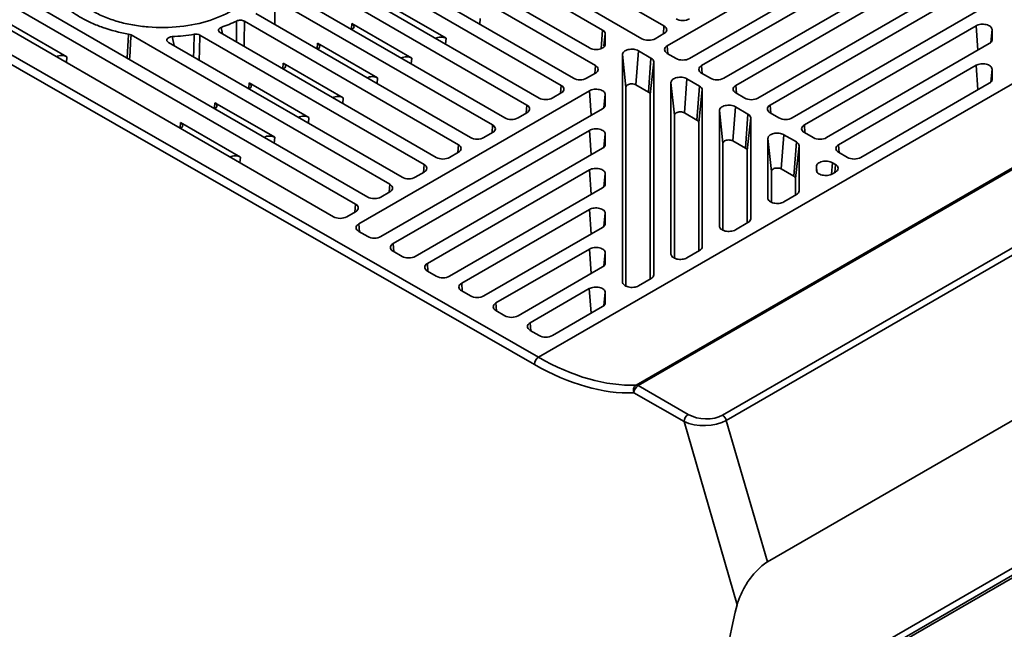
# Model space of a CAD drawing. Units: millimetres. Extents: x -221 to 858, y 0 to 594.
# Drawn here: x 110 to 144, y 124 to 145 of the extents above; entities that cross this region are included whole.
import ezdxf

# ---------------------------------------------------------------- set-up
doc = ezdxf.new("R2010")
doc.units = ezdxf.units.MM
doc.header["$LTSCALE"] = 2

msp = doc.modelspace()

# ---------------------------------------------------------------- linework, layer by layer
at = {"color": 7, "linetype": 'Continuous', "lineweight": 35}
for p, q in [((130.054, 144.328), (109.245, 156.337)), ((108.496, 155.904), (129.603, 143.716)), ((129.812, 143.112), (108.072, 155.659)), ((107.322, 155.226), (129.056, 142.676)), ((128.638, 142.435), (106.898, 154.981)), ((106.149, 154.549), (127.882, 141.999)), ((96.109, 151.327), (127.863, 133.123)), ((100.28, 151.161), (122.013, 138.61)), ((159.29, 151.266), (127.863, 133.123)), ((127.722, 132.878), (95.968, 151.082)), ((121.595, 138.369), (99.855, 150.916)), ((99.106, 150.483), (120.839, 137.933)), ((131.203, 132.17), (162.617, 150.305)), ((162.684, 150.286), (131.269, 132.151)), ((123.151, 148.797), (131.403, 144.031)), ((132.159, 144.468), (124.315, 148.995)), ((140.702, 148.656), (132.273, 143.79)), ((134.163, 131.141), (164.44, 148.619)), ((164.571, 148.441), (134.294, 130.962)), ((133.029, 143.354), (141.458, 148.219)), ((141.875, 147.978), (133.447, 143.113)), ((134.203, 142.676), (142.632, 147.542)), ((142.849, 147.185), (134.62, 142.435)), ((127.464, 141.757), (119.232, 146.508)), ((135.377, 141.998), (143.302, 146.573)), ((118.88, 145.841), (126.708, 141.321)), ((142.849, 145.83), (135.794, 141.758)), ((126.29, 141.08), (118.812, 145.395)), ((124.694, 144.045), (122.642, 145.229)), ((136.551, 141.32), (143.302, 145.218)), ((118.178, 144.892), (125.534, 140.643)), ((125.867, 144.723), (125.853, 144.526)), ((111.703, 143.412), (109.652, 144.596)), ((116.996, 144.42), (117.032, 144.198)), ((125.116, 140.402), (117.787, 144.632)), ((121.455, 144.37), (121.468, 144.552)), ((123.52, 143.368), (121.468, 144.552)), ((132.139, 144.195), (132.159, 144.468)), ((142.849, 144.475), (136.968, 141.08)), ((142.908, 143.635), (142.849, 144.475)), ((143.396, 144.344), (143.348, 143.9)), ((143.396, 143.993), (143.396, 144.344)), ((122.769, 139.047), (113.905, 144.162)), ((115.312, 144.102), (115.377, 143.798)), ((123.943, 139.724), (116.264, 144.156)), ((116.958, 144.241), (124.361, 139.966)), ((124.694, 144.045), (124.679, 143.848)), ((130.007, 143.694), (130.054, 144.328)), ((130.148, 144.197), (130.103, 143.784)), ((130.148, 143.846), (130.148, 144.197)), ((131.855, 144.031), (132.159, 144.207)), ((115.189, 143.906), (123.187, 139.288)), ((120.281, 143.693), (120.294, 143.874)), ((122.346, 142.69), (120.294, 143.874)), ((132.273, 143.79), (132.292, 143.518)), ((137.725, 140.643), (143.302, 143.862)), ((111.703, 143.412), (111.689, 143.217)), ((123.52, 143.368), (123.505, 143.171)), ((130.739, 143.487), (130.737, 135.701)), ((130.857, 142.373), (130.739, 143.487)), ((131.284, 143.618), (131.198, 142.454)), ((131.714, 143.369), (131.284, 143.618)), ((131.628, 142.205), (131.714, 143.369)), ((132.273, 143.529), (132.577, 143.354)), ((135.699, 126.113), (165.972, 143.589)), ((119.107, 143.015), (119.121, 143.196)), ((121.172, 142.012), (119.121, 143.196)), ((129.791, 142.84), (129.812, 143.112)), ((131.808, 143.239), (131.687, 142.123)), ((131.809, 135.949), (131.808, 143.239)), ((133.447, 143.113), (133.466, 142.84)), ((142.848, 143.12), (138.141, 140.403)), ((142.908, 142.28), (142.848, 143.12)), ((122.346, 142.69), (122.331, 142.493)), ((129.508, 142.676), (129.812, 142.852)), ((132.944, 142.66), (132.858, 141.493)), ((133.375, 142.411), (132.944, 142.66)), ((133.447, 142.852), (133.751, 142.676)), ((143.396, 142.989), (143.348, 142.545)), ((143.396, 142.638), (143.396, 142.989)), ((117.934, 142.338), (117.947, 142.519)), ((119.998, 141.335), (117.947, 142.519)), ((128.618, 142.162), (128.638, 142.435)), ((130.857, 135.56), (130.857, 142.373)), ((131.198, 142.454), (131.628, 142.205)), ((132.398, 142.529), (132.397, 136.659)), ((132.517, 141.411), (132.398, 142.529)), ((133.288, 141.244), (133.375, 142.411)), ((134.62, 142.435), (134.64, 142.163)), ((138.899, 139.965), (143.302, 142.507)), ((121.172, 142.012), (121.158, 141.815)), ((129.602, 142.248), (121.709, 137.692)), ((128.334, 141.999), (128.638, 142.174)), ((129.662, 141.41), (129.602, 142.248)), ((130.148, 142.118), (130.1, 141.674)), ((130.148, 141.767), (130.148, 142.118)), ((131.687, 142.123), (131.687, 135.801)), ((133.468, 142.281), (133.347, 141.162)), ((133.469, 136.907), (133.468, 142.281)), ((134.62, 142.174), (134.924, 141.998)), ((116.76, 141.66), (116.773, 141.841)), ((118.825, 140.657), (116.773, 141.841)), ((127.444, 141.485), (127.464, 141.757)), ((134.605, 141.701), (134.518, 140.531)), ((135.035, 141.453), (134.605, 141.701)), ((135.794, 141.758), (135.813, 141.485)), ((119.998, 141.335), (119.984, 141.138)), ((122.465, 137.255), (130.054, 141.636)), ((127.16, 141.321), (127.464, 141.496)), ((132.517, 136.519), (132.517, 141.411)), ((132.858, 141.493), (133.288, 141.244)), ((134.058, 141.571), (134.057, 137.617)), ((134.177, 140.45), (134.058, 141.571)), ((134.948, 140.282), (135.035, 141.453)), ((135.129, 141.322), (135.007, 140.2)), ((135.129, 137.866), (135.129, 141.322)), ((135.794, 141.496), (136.098, 141.321)), ((115.586, 140.982), (115.599, 141.163)), ((117.651, 139.979), (115.599, 141.163)), ((126.27, 140.807), (126.29, 141.08)), ((133.347, 141.162), (133.347, 136.76)), ((136.968, 141.08), (136.987, 140.807)), ((118.825, 140.657), (118.81, 140.46)), ((129.602, 140.893), (122.883, 137.014)), ((125.986, 140.643), (126.29, 140.819)), ((129.662, 140.054), (129.602, 140.893)), ((130.148, 140.763), (130.1, 140.318)), ((130.148, 140.412), (130.148, 140.763)), ((136.265, 140.743), (136.178, 139.57)), ((136.695, 140.495), (136.265, 140.743)), ((136.968, 140.818), (137.272, 140.643)), ((125.096, 140.13), (125.116, 140.402)), ((134.177, 137.477), (134.177, 140.45)), ((134.518, 140.531), (134.948, 140.282)), ((135.718, 140.612), (135.717, 138.576)), ((135.837, 139.488), (135.718, 140.612)), ((136.608, 139.32), (136.695, 140.495)), ((136.789, 140.364), (136.667, 139.239)), ((136.789, 138.824), (136.789, 140.364)), ((138.141, 140.403), (138.161, 140.129)), ((117.651, 139.979), (117.636, 139.782)), ((123.639, 136.577), (130.055, 140.281)), ((124.812, 139.966), (125.116, 140.141)), ((135.007, 140.2), (135.007, 137.718)), ((138.141, 140.141), (138.445, 139.965)), ((123.922, 139.452), (123.943, 139.724)), ((137.377, 139.654), (137.377, 139.534)), ((137.396, 139.476), (137.377, 139.654)), ((137.925, 139.785), (137.896, 139.391)), ((138.029, 139.725), (137.925, 139.785)), ((138.009, 139.451), (138.029, 139.725)), ((123.639, 139.288), (123.943, 139.464)), ((129.602, 139.538), (124.056, 136.337)), ((129.662, 138.699), (129.602, 139.538)), ((130.148, 139.407), (130.1, 138.963)), ((130.149, 139.056), (130.148, 139.407)), ((135.837, 138.435), (135.837, 139.488)), ((136.178, 139.57), (136.608, 139.32)), ((137.925, 139.403), (138.029, 139.463)), ((122.749, 138.774), (122.769, 139.047)), ((136.667, 139.239), (136.667, 138.676)), ((122.465, 138.61), (122.769, 138.786)), ((124.813, 135.9), (130.055, 138.926)), ((136.265, 138.445), (136.695, 138.693)), ((121.575, 138.097), (121.595, 138.369)), ((134.121, 120.146), (165.808, 138.439)), ((121.291, 137.933), (121.595, 138.108)), ((129.602, 138.183), (125.23, 135.659)), ((129.662, 137.343), (129.602, 138.183)), ((130.149, 138.052), (130.1, 137.608)), ((130.149, 137.701), (130.149, 138.052)), ((165.808, 138.194), (134.121, 119.901)), ((134.13, 119.824), (165.808, 138.112)), ((121.709, 137.692), (121.728, 137.419)), ((134.605, 137.486), (135.035, 137.735)), ((121.709, 137.431), (122.013, 137.255)), ((125.987, 135.222), (130.055, 137.57)), ((122.883, 137.014), (122.902, 136.742)), ((122.882, 136.753), (123.186, 136.577)), ((129.602, 136.828), (126.403, 134.982)), ((129.661, 135.988), (129.602, 136.828)), ((130.149, 136.697), (130.101, 136.252)), ((130.149, 136.346), (130.149, 136.697)), ((132.945, 136.528), (133.375, 136.776)), ((124.056, 136.337), (124.076, 136.064)), ((124.056, 136.075), (124.36, 135.9)), ((127.161, 134.544), (130.055, 136.215)), ((125.23, 135.659), (125.249, 135.386)), ((131.285, 135.57), (131.715, 135.818)), ((125.23, 135.397), (125.534, 135.222)), ((129.601, 135.473), (127.577, 134.304)), ((129.661, 134.632), (129.601, 135.473)), ((130.149, 135.342), (130.101, 134.897)), ((130.149, 134.991), (130.149, 135.342)), ((126.403, 134.982), (126.423, 134.709)), ((126.403, 134.72), (126.707, 134.544)), ((128.335, 133.866), (130.055, 134.86)), ((127.577, 134.304), (127.596, 134.031)), ((127.577, 134.042), (127.881, 133.866)), ((132.849, 130.919), (131.128, 131.905)), ((131.269, 132.151), (132.99, 131.164)), ((134.667, 124.647), (132.849, 130.919)), ((134.294, 130.962), (135.699, 126.113))]:
    msp.add_line(p, q, dxfattribs=at)
at = {"color": 7, "linetype": 'Continuous', "lineweight": 35, "flags": 128}
for points in [[(113.777, 143.366), (113.778, 143.378), (113.8, 143.784), (113.809, 143.959), (113.822, 144.191)], [(113.905, 144.162), (113.892, 143.93), (113.872, 143.569), (113.858, 143.319)]]:
    msp.add_lwpolyline(points, dxfattribs=at)
at = {"color": 7, "linetype": 'Continuous', "lineweight": 35}
for centre, radius, start, end in [((128.03, 132.864), 0.308, 122.8112, 177.4199), ((131.333, 131.991), 0.222, 126.0098, 202.5721), ((131.436, 131.892), 0.308, 122.8112, 177.4199), ((131.202, 132.044), 0.126, 57.9732, 89.8309), ((133.157, 130.905), 0.308, 122.8112, 177.4199), ((133.994, 130.878), 0.312, 15.551, 57.138)]:
    msp.add_arc(centre, radius, start, end, dxfattribs=at)
for centre, major_axis, ratio, start_param, end_param in [((127.722, 141.207), (-5.126, 8.818), 0.579393, 2.354518, 2.844476), ((127.863, 141.289), (-5.026, 8.645), 0.579434, 2.354483, 2.84444), ((133.553, 131.329), (1.024, 0.023), 0.535538, 3.941333, 5.508888), ((133.553, 131.492), (0.831, -0.053), 0.57384, 4.004132, 5.571687), ((150.442, 110.79), (-11.559, 19.884), 0.579393, 0.524526, 0.783722)]:
    msp.add_ellipse(centre, major_axis=major_axis, ratio=ratio, start_param=start_param, end_param=end_param, dxfattribs=at)
for points, knots in [([(115.734, 148.257), (115.377, 148.306), (115.016, 148.32), (114.287, 148.281), (113.935, 148.228), (113.434, 148.1), (113.273, 148.05), (112.97, 147.936), (112.826, 147.872), (112.557, 147.73), (112.431, 147.652), (112.206, 147.488), (112.106, 147.401), (111.928, 147.218), (111.852, 147.121), (111.729, 146.924), (111.682, 146.823), (111.615, 146.617), (111.596, 146.511), (111.587, 146.301), (111.598, 146.197), (111.648, 145.99), (111.688, 145.886), (111.795, 145.685), (111.863, 145.588), (112.024, 145.401), (112.12, 145.31), (112.332, 145.139), (112.449, 145.06), (112.705, 144.912), (112.845, 144.843), (113.141, 144.72), (113.296, 144.666), (113.62, 144.572), (113.791, 144.533), (114.139, 144.471), (114.316, 144.448), (114.854, 144.404), (115.226, 144.409), (115.937, 144.486), (116.287, 144.558), (116.919, 144.762), (117.211, 144.895), (117.699, 145.203), (117.902, 145.383), (118.121, 145.67), (118.181, 145.768), (118.273, 145.972), (118.305, 146.077), (118.339, 146.285), (118.341, 146.389), (118.316, 146.599), (118.289, 146.704), (118.247, 146.807)], [0, 0, 0, 0, 0.0625, 0.0625, 0.125, 0.125, 0.15625, 0.15625, 0.1875, 0.1875, 0.21875, 0.21875, 0.25, 0.25, 0.28125, 0.28125, 0.3125, 0.3125, 0.34375, 0.34375, 0.375, 0.375, 0.40625, 0.40625, 0.4375, 0.4375, 0.46875, 0.46875, 0.5, 0.5, 0.53125, 0.53125, 0.5625, 0.5625, 0.59375, 0.59375, 0.625, 0.625, 0.6875, 0.6875, 0.75, 0.75, 0.8125, 0.8125, 0.875, 0.875, 0.90625, 0.90625, 0.9375, 0.9375, 0.96875, 0.96875, 1, 1, 1, 1]), ([(111.202, 145.703), (111.296, 145.524), (111.426, 145.355), (111.674, 145.116), (111.766, 145.039), (111.965, 144.892), (112.177, 144.753), (112.417, 144.631), (112.671, 144.516), (112.806, 144.463), (113.219, 144.32), (113.512, 144.245), (113.822, 144.191)], [0, 0, 0, 0, 0.25, 0.25, 0.375, 0.375, 0.5, 0.625, 0.625, 0.75, 0.75, 1, 1, 1, 1]), ([(118.812, 145.395), (118.814, 145.327), (118.819, 145.134), (118.826, 144.839), (118.832, 144.613), (118.834, 144.512)], [0, 0, 0, 0, 0.231037, 0.657326, 1, 1, 1, 1]), ([(133.029, 144.709), (132.969, 144.675), (132.886, 144.655), (132.72, 144.655), (132.637, 144.675), (132.577, 144.709)], [0, 0, 0, 0, 0.5, 0.5, 1, 1, 1, 1]), ([(116.958, 144.241), (116.915, 144.265), (116.893, 144.301), (116.908, 144.37), (116.944, 144.402), (116.996, 144.42)], [0, 0, 0, 0, 0.5, 0.5, 1, 1, 1, 1]), ([(117.514, 143.919), (117.515, 143.964), (117.515, 144.131), (117.516, 144.371), (117.517, 144.566), (117.517, 144.638)], [0, 0, 0, 0, 0.185272, 0.700125, 1, 1, 1, 1]), ([(117.517, 144.638), (117.555, 144.657), (117.605, 144.666), (117.704, 144.664), (117.752, 144.652), (117.787, 144.632)], [0, 0, 0, 0, 0.5, 0.5, 1, 1, 1, 1]), ([(117.787, 144.632), (117.787, 144.56), (117.786, 144.364), (117.784, 144.075), (117.782, 143.858), (117.781, 143.765)], [0, 0, 0, 0, 0.249419, 0.677034, 1, 1, 1, 1]), ([(121.468, 144.552), (121.515, 144.524), (121.543, 144.487), (121.543, 144.41), (121.516, 144.372), (121.469, 144.345)], [0, 0, 0, 0, 0.5, 0.5, 1, 1, 1, 1]), ([(132.159, 144.468), (132.219, 144.433), (132.253, 144.385), (132.253, 144.289), (132.219, 144.241), (132.159, 144.207)], [0, 0, 0, 0, 0.5, 0.5, 1, 1, 1, 1]), ([(142.849, 144.475), (142.894, 144.501), (142.951, 144.519), (143.075, 144.533), (143.14, 144.529), (143.256, 144.501), (143.307, 144.477), (143.377, 144.417), (143.396, 144.381), (143.396, 144.344)], [0, 0, 0, 0, 0.25, 0.25, 0.5, 0.5, 0.75, 0.75, 1, 1, 1, 1]), ([(115.189, 143.906), (115.135, 143.937), (115.116, 143.986), (115.167, 144.068), (115.237, 144.098), (115.312, 144.102)], [0, 0, 0, 0, 0.5, 0.5, 1, 1, 1, 1]), ([(116.046, 143.412), (116.048, 143.474), (116.053, 143.659), (116.06, 143.917), (116.066, 144.112), (116.068, 144.185)], [0, 0, 0, 0, 0.2407596, 0.7187029, 1, 1, 1, 1]), ([(116.264, 144.156), (116.262, 144.083), (116.256, 143.887), (116.247, 143.602), (116.241, 143.39), (116.238, 143.301)], [0, 0, 0, 0, 0.254762, 0.687088, 1, 1, 1, 1]), ([(124.336, 144.045), (124.383, 144.072), (124.448, 144.088), (124.581, 144.088), (124.646, 144.072), (124.694, 144.045)], [0, 0, 0, 0, 0.5, 0.5, 1, 1, 1, 1]), ([(131.855, 144.031), (131.796, 143.997), (131.712, 143.977), (131.546, 143.977), (131.463, 143.997), (131.403, 144.031)], [0, 0, 0, 0, 0.5, 0.5, 1, 1, 1, 1]), ([(120.294, 143.874), (120.342, 143.847), (120.369, 143.809), (120.369, 143.733), (120.342, 143.695), (120.295, 143.667)], [0, 0, 0, 0, 0.5, 0.5, 1, 1, 1, 1]), ([(130.148, 143.846), (130.148, 143.81), (130.129, 143.774), (130.059, 143.714), (130.008, 143.69), (129.893, 143.662), (129.827, 143.658), (129.705, 143.673), (129.647, 143.69), (129.603, 143.716)], [0, 0, 0, 0, 0.25, 0.25, 0.5, 0.5, 0.75, 0.75, 1, 1, 1, 1]), ([(130.739, 143.487), (130.739, 143.524), (130.758, 143.559), (130.828, 143.62), (130.879, 143.644), (130.994, 143.671), (131.059, 143.675), (131.182, 143.661), (131.239, 143.644), (131.284, 143.618)], [0, 0, 0, 0, 0.25, 0.25, 0.5, 0.5, 0.75, 0.75, 1, 1, 1, 1]), ([(132.273, 143.529), (132.213, 143.564), (132.179, 143.612), (132.179, 143.708), (132.213, 143.756), (132.273, 143.79)], [0, 0, 0, 0, 0.5, 0.5, 1, 1, 1, 1]), ([(111.347, 143.412), (111.394, 143.439), (111.459, 143.454), (111.591, 143.454), (111.656, 143.439), (111.703, 143.412)], [0, 0, 0, 0, 0.5, 0.5, 1, 1, 1, 1]), ([(123.162, 143.368), (123.209, 143.395), (123.274, 143.41), (123.407, 143.41), (123.473, 143.395), (123.52, 143.368)], [0, 0, 0, 0, 0.5, 0.5, 1, 1, 1, 1]), ([(133.029, 143.354), (132.97, 143.319), (132.886, 143.3), (132.72, 143.3), (132.637, 143.319), (132.577, 143.354)], [0, 0, 0, 0, 0.5, 0.5, 1, 1, 1, 1]), ([(119.121, 143.196), (119.168, 143.169), (119.195, 143.132), (119.196, 143.055), (119.169, 143.017), (119.121, 142.99)], [0, 0, 0, 0, 0.5, 0.5, 1, 1, 1, 1]), ([(129.812, 143.112), (129.871, 143.078), (129.905, 143.03), (129.905, 142.934), (129.871, 142.886), (129.812, 142.852)], [0, 0, 0, 0, 0.5, 0.5, 1, 1, 1, 1]), ([(133.447, 142.852), (133.387, 142.886), (133.353, 142.934), (133.353, 143.03), (133.387, 143.078), (133.447, 143.113)], [0, 0, 0, 0, 0.5, 0.5, 1, 1, 1, 1]), ([(142.848, 143.12), (142.893, 143.146), (142.951, 143.163), (143.075, 143.178), (143.14, 143.174), (143.256, 143.146), (143.307, 143.122), (143.377, 143.062), (143.396, 143.026), (143.396, 142.989)], [0, 0, 0, 0, 0.25, 0.25, 0.5, 0.5, 0.75, 0.75, 1, 1, 1, 1]), ([(121.988, 142.69), (122.036, 142.717), (122.101, 142.733), (122.233, 142.733), (122.299, 142.717), (122.346, 142.69)], [0, 0, 0, 0, 0.5, 0.5, 1, 1, 1, 1]), ([(129.508, 142.676), (129.448, 142.642), (129.365, 142.622), (129.199, 142.622), (129.115, 142.642), (129.056, 142.676)], [0, 0, 0, 0, 0.5, 0.5, 1, 1, 1, 1]), ([(132.398, 142.529), (132.398, 142.566), (132.418, 142.601), (132.487, 142.662), (132.538, 142.686), (132.654, 142.713), (132.719, 142.717), (132.842, 142.703), (132.9, 142.685), (132.944, 142.66)], [0, 0, 0, 0, 0.25, 0.25, 0.5, 0.5, 0.75, 0.75, 1, 1, 1, 1]), ([(134.203, 142.676), (134.143, 142.641), (134.06, 142.622), (133.894, 142.622), (133.81, 142.641), (133.751, 142.676)], [0, 0, 0, 0, 0.5, 0.5, 1, 1, 1, 1]), ([(117.947, 142.519), (117.994, 142.491), (118.021, 142.454), (118.022, 142.377), (117.995, 142.339), (117.948, 142.312)], [0, 0, 0, 0, 0.5, 0.5, 1, 1, 1, 1]), ([(128.638, 142.435), (128.698, 142.4), (128.731, 142.352), (128.731, 142.257), (128.698, 142.208), (128.638, 142.174)], [0, 0, 0, 0, 0.5, 0.5, 1, 1, 1, 1]), ([(131.198, 142.454), (131.161, 142.476), (131.109, 142.488), (131.004, 142.489), (130.952, 142.476), (130.878, 142.433), (130.857, 142.403), (130.857, 142.373)], [1.570796, 1.570796, 1.570796, 1.570796, 2.356194, 2.356194, 3.141593, 3.141593, 3.926991, 3.926991, 3.926991, 3.926991]), ([(134.62, 142.174), (134.561, 142.208), (134.527, 142.256), (134.527, 142.352), (134.561, 142.401), (134.62, 142.435)], [0, 0, 0, 0, 0.5, 0.5, 1, 1, 1, 1]), ([(120.814, 142.012), (120.862, 142.04), (120.927, 142.055), (121.059, 142.055), (121.125, 142.04), (121.172, 142.012)], [0, 0, 0, 0, 0.5, 0.5, 1, 1, 1, 1]), ([(128.334, 141.999), (128.274, 141.964), (128.191, 141.945), (128.025, 141.945), (127.942, 141.964), (127.882, 141.999)], [0, 0, 0, 0, 0.5, 0.5, 1, 1, 1, 1]), ([(129.602, 142.248), (129.647, 142.274), (129.704, 142.292), (129.828, 142.306), (129.893, 142.302), (130.008, 142.274), (130.059, 142.25), (130.129, 142.19), (130.148, 142.154), (130.148, 142.118)], [0, 0, 0, 0, 0.25, 0.25, 0.5, 0.5, 0.75, 0.75, 1, 1, 1, 1]), ([(135.377, 141.998), (135.317, 141.964), (135.234, 141.944), (135.068, 141.944), (134.984, 141.964), (134.924, 141.998)], [0, 0, 0, 0, 0.5, 0.5, 1, 1, 1, 1]), ([(116.773, 141.841), (116.82, 141.814), (116.847, 141.776), (116.848, 141.7), (116.821, 141.662), (116.774, 141.634)], [0, 0, 0, 0, 0.5, 0.5, 1, 1, 1, 1]), ([(127.464, 141.757), (127.524, 141.723), (127.558, 141.675), (127.558, 141.579), (127.524, 141.531), (127.464, 141.496)], [0, 0, 0, 0, 0.5, 0.5, 1, 1, 1, 1]), ([(134.058, 141.571), (134.058, 141.607), (134.077, 141.643), (134.147, 141.704), (134.198, 141.727), (134.314, 141.755), (134.379, 141.759), (134.502, 141.745), (134.56, 141.727), (134.605, 141.701)], [0, 0, 0, 0, 0.25, 0.25, 0.5, 0.5, 0.75, 0.75, 1, 1, 1, 1]), ([(135.794, 141.496), (135.734, 141.531), (135.7, 141.579), (135.7, 141.675), (135.734, 141.723), (135.794, 141.758)], [0, 0, 0, 0, 0.5, 0.5, 1, 1, 1, 1]), ([(119.641, 141.335), (119.688, 141.362), (119.753, 141.377), (119.886, 141.377), (119.951, 141.362), (119.998, 141.335)], [0, 0, 0, 0, 0.5, 0.5, 1, 1, 1, 1]), ([(127.16, 141.321), (127.1, 141.286), (127.017, 141.267), (126.851, 141.267), (126.768, 141.286), (126.708, 141.321)], [0, 0, 0, 0, 0.5, 0.5, 1, 1, 1, 1]), ([(132.858, 141.493), (132.821, 141.514), (132.769, 141.527), (132.664, 141.527), (132.612, 141.514), (132.538, 141.472), (132.517, 141.442), (132.517, 141.411)], [1.570796, 1.570796, 1.570796, 1.570796, 2.356194, 2.356194, 3.141593, 3.141593, 3.926991, 3.926991, 3.926991, 3.926991]), ([(136.551, 141.32), (136.491, 141.286), (136.408, 141.266), (136.241, 141.266), (136.158, 141.286), (136.098, 141.321)], [0, 0, 0, 0, 0.5, 0.5, 1, 1, 1, 1]), ([(115.599, 141.163), (115.646, 141.136), (115.674, 141.099), (115.674, 141.022), (115.647, 140.984), (115.6, 140.957)], [0, 0, 0, 0, 0.5, 0.5, 1, 1, 1, 1]), ([(126.29, 141.08), (126.35, 141.045), (126.384, 140.997), (126.384, 140.901), (126.35, 140.853), (126.29, 140.819)], [0, 0, 0, 0, 0.5, 0.5, 1, 1, 1, 1]), ([(136.968, 140.818), (136.908, 140.853), (136.874, 140.901), (136.874, 140.997), (136.908, 141.046), (136.968, 141.08)], [0, 0, 0, 0, 0.5, 0.5, 1, 1, 1, 1]), ([(118.467, 140.657), (118.514, 140.684), (118.579, 140.7), (118.712, 140.7), (118.777, 140.684), (118.825, 140.657)], [0, 0, 0, 0, 0.5, 0.5, 1, 1, 1, 1]), ([(125.986, 140.643), (125.927, 140.609), (125.843, 140.589), (125.677, 140.589), (125.594, 140.609), (125.534, 140.643)], [0, 0, 0, 0, 0.5, 0.5, 1, 1, 1, 1]), ([(129.602, 140.893), (129.647, 140.919), (129.704, 140.936), (129.828, 140.951), (129.893, 140.947), (130.009, 140.919), (130.06, 140.895), (130.129, 140.835), (130.148, 140.799), (130.148, 140.763)], [0, 0, 0, 0, 0.25, 0.25, 0.5, 0.5, 0.75, 0.75, 1, 1, 1, 1]), ([(135.718, 140.612), (135.718, 140.649), (135.737, 140.685), (135.807, 140.746), (135.858, 140.769), (135.974, 140.797), (136.04, 140.801), (136.163, 140.787), (136.22, 140.769), (136.265, 140.743)], [0, 0, 0, 0, 0.25, 0.25, 0.5, 0.5, 0.75, 0.75, 1, 1, 1, 1]), ([(137.725, 140.643), (137.665, 140.608), (137.582, 140.589), (137.415, 140.589), (137.331, 140.608), (137.272, 140.643)], [0, 0, 0, 0, 0.5, 0.5, 1, 1, 1, 1]), ([(125.116, 140.402), (125.176, 140.368), (125.21, 140.32), (125.21, 140.224), (125.176, 140.176), (125.116, 140.141)], [0, 0, 0, 0, 0.5, 0.5, 1, 1, 1, 1]), ([(134.518, 140.531), (134.481, 140.553), (134.429, 140.565), (134.324, 140.565), (134.272, 140.553), (134.198, 140.51), (134.177, 140.48), (134.177, 140.45)], [1.570796, 1.570796, 1.570796, 1.570796, 2.356194, 2.356194, 3.141593, 3.141593, 3.926991, 3.926991, 3.926991, 3.926991]), ([(138.141, 140.141), (138.081, 140.175), (138.047, 140.223), (138.047, 140.32), (138.081, 140.368), (138.141, 140.403)], [0, 0, 0, 0, 0.5, 0.5, 1, 1, 1, 1]), ([(117.293, 139.979), (117.34, 140.007), (117.405, 140.022), (117.538, 140.022), (117.604, 140.007), (117.651, 139.979)], [0, 0, 0, 0, 0.5, 0.5, 1, 1, 1, 1]), ([(124.812, 139.966), (124.753, 139.931), (124.67, 139.912), (124.504, 139.912), (124.42, 139.931), (124.361, 139.966)], [0, 0, 0, 0, 0.5, 0.5, 1, 1, 1, 1]), ([(138.899, 139.965), (138.839, 139.93), (138.756, 139.911), (138.589, 139.911), (138.505, 139.93), (138.445, 139.965)], [0, 0, 0, 0, 0.5, 0.5, 1, 1, 1, 1]), ([(123.943, 139.724), (124.002, 139.69), (124.036, 139.642), (124.036, 139.546), (124.002, 139.498), (123.943, 139.464)], [0, 0, 0, 0, 0.5, 0.5, 1, 1, 1, 1]), ([(137.377, 139.654), (137.377, 139.691), (137.397, 139.727), (137.467, 139.787), (137.518, 139.811), (137.634, 139.839), (137.7, 139.843), (137.823, 139.828), (137.88, 139.811), (137.925, 139.785)], [0, 0, 0, 0, 0.25, 0.25, 0.5, 0.5, 0.75, 0.75, 1, 1, 1, 1]), ([(138.029, 139.725), (138.089, 139.69), (138.123, 139.642), (138.123, 139.546), (138.089, 139.498), (138.029, 139.463)], [0, 0, 0, 0, 0.5, 0.5, 1, 1, 1, 1]), ([(123.639, 139.288), (123.579, 139.254), (123.496, 139.234), (123.33, 139.234), (123.246, 139.254), (123.187, 139.288)], [0, 0, 0, 0, 0.5, 0.5, 1, 1, 1, 1]), ([(129.602, 139.538), (129.647, 139.564), (129.704, 139.581), (129.828, 139.596), (129.893, 139.592), (130.009, 139.564), (130.06, 139.54), (130.129, 139.48), (130.148, 139.444), (130.148, 139.407)], [0, 0, 0, 0, 0.25, 0.25, 0.5, 0.5, 0.75, 0.75, 1, 1, 1, 1]), ([(136.178, 139.57), (136.141, 139.591), (136.089, 139.603), (135.984, 139.604), (135.932, 139.591), (135.858, 139.548), (135.837, 139.518), (135.837, 139.488)], [1.570796, 1.570796, 1.570796, 1.570796, 2.356194, 2.356194, 3.141593, 3.141593, 3.926991, 3.926991, 3.926991, 3.926991]), ([(137.925, 139.403), (137.88, 139.377), (137.823, 139.359), (137.699, 139.345), (137.634, 139.349), (137.518, 139.377), (137.466, 139.401), (137.397, 139.461), (137.377, 139.497), (137.377, 139.534)], [0, 0, 0, 0, 0.25, 0.25, 0.5, 0.5, 0.75, 0.75, 1, 1, 1, 1]), ([(122.769, 139.047), (122.829, 139.012), (122.862, 138.964), (122.862, 138.868), (122.829, 138.82), (122.769, 138.786)], [0, 0, 0, 0, 0.5, 0.5, 1, 1, 1, 1]), ([(122.465, 138.61), (122.405, 138.576), (122.322, 138.556), (122.156, 138.556), (122.073, 138.576), (122.013, 138.61)], [0, 0, 0, 0, 0.5, 0.5, 1, 1, 1, 1]), ([(121.595, 138.369), (121.655, 138.335), (121.689, 138.287), (121.689, 138.191), (121.655, 138.143), (121.595, 138.108)], [0, 0, 0, 0, 0.5, 0.5, 1, 1, 1, 1]), ([(136.265, 138.445), (136.22, 138.419), (136.163, 138.401), (136.039, 138.387), (135.974, 138.391), (135.858, 138.418), (135.806, 138.443), (135.737, 138.503), (135.717, 138.539), (135.717, 138.576)], [0, 0, 0, 0, 0.25, 0.25, 0.5, 0.5, 0.75, 0.75, 1, 1, 1, 1]), ([(121.291, 137.933), (121.231, 137.898), (121.148, 137.879), (120.982, 137.879), (120.899, 137.898), (120.839, 137.933)], [0, 0, 0, 0, 0.5, 0.5, 1, 1, 1, 1]), ([(129.602, 138.183), (129.647, 138.209), (129.704, 138.226), (129.828, 138.241), (129.893, 138.237), (130.009, 138.209), (130.06, 138.185), (130.129, 138.125), (130.149, 138.089), (130.149, 138.052)], [0, 0, 0, 0, 0.25, 0.25, 0.5, 0.5, 0.75, 0.75, 1, 1, 1, 1]), ([(121.709, 137.431), (121.649, 137.465), (121.615, 137.513), (121.615, 137.609), (121.649, 137.657), (121.709, 137.692)], [0, 0, 0, 0, 0.5, 0.5, 1, 1, 1, 1]), ([(134.605, 137.486), (134.56, 137.46), (134.503, 137.443), (134.379, 137.428), (134.314, 137.432), (134.198, 137.46), (134.146, 137.484), (134.077, 137.545), (134.057, 137.581), (134.057, 137.617)], [0, 0, 0, 0, 0.25, 0.25, 0.5, 0.5, 0.75, 0.75, 1, 1, 1, 1]), ([(122.465, 137.255), (122.405, 137.221), (122.322, 137.201), (122.156, 137.201), (122.073, 137.221), (122.013, 137.255)], [0, 0, 0, 0, 0.5, 0.5, 1, 1, 1, 1]), ([(122.882, 136.753), (122.823, 136.787), (122.789, 136.835), (122.789, 136.931), (122.823, 136.98), (122.883, 137.014)], [0, 0, 0, 0, 0.5, 0.5, 1, 1, 1, 1]), ([(129.602, 136.828), (129.647, 136.854), (129.704, 136.871), (129.828, 136.886), (129.893, 136.882), (130.009, 136.854), (130.06, 136.83), (130.13, 136.769), (130.149, 136.734), (130.149, 136.697)], [0, 0, 0, 0, 0.25, 0.25, 0.5, 0.5, 0.75, 0.75, 1, 1, 1, 1]), ([(132.945, 136.528), (132.9, 136.502), (132.843, 136.485), (132.719, 136.47), (132.654, 136.474), (132.538, 136.502), (132.486, 136.526), (132.417, 136.586), (132.397, 136.622), (132.397, 136.659)], [0, 0, 0, 0, 0.25, 0.25, 0.5, 0.5, 0.75, 0.75, 1, 1, 1, 1]), ([(123.639, 136.577), (123.579, 136.543), (123.496, 136.523), (123.33, 136.523), (123.246, 136.543), (123.186, 136.577)], [0, 0, 0, 0, 0.5, 0.5, 1, 1, 1, 1]), ([(124.056, 136.075), (123.996, 136.11), (123.962, 136.158), (123.962, 136.254), (123.996, 136.302), (124.056, 136.337)], [0, 0, 0, 0, 0.5, 0.5, 1, 1, 1, 1]), ([(124.813, 135.9), (124.753, 135.865), (124.67, 135.845), (124.503, 135.845), (124.42, 135.865), (124.36, 135.9)], [0, 0, 0, 0, 0.5, 0.5, 1, 1, 1, 1]), ([(125.23, 135.397), (125.17, 135.432), (125.136, 135.48), (125.136, 135.576), (125.17, 135.625), (125.23, 135.659)], [0, 0, 0, 0, 0.5, 0.5, 1, 1, 1, 1]), ([(131.285, 135.57), (131.24, 135.544), (131.183, 135.526), (131.059, 135.512), (130.994, 135.516), (130.878, 135.544), (130.826, 135.568), (130.757, 135.628), (130.737, 135.664), (130.737, 135.701)], [0, 0, 0, 0, 0.25, 0.25, 0.5, 0.5, 0.75, 0.75, 1, 1, 1, 1]), ([(129.601, 135.473), (129.646, 135.499), (129.704, 135.516), (129.828, 135.531), (129.893, 135.527), (130.009, 135.499), (130.06, 135.475), (130.13, 135.414), (130.149, 135.378), (130.149, 135.342)], [0, 0, 0, 0, 0.25, 0.25, 0.5, 0.5, 0.75, 0.75, 1, 1, 1, 1]), ([(125.987, 135.222), (125.927, 135.187), (125.844, 135.168), (125.677, 135.168), (125.594, 135.187), (125.534, 135.222)], [0, 0, 0, 0, 0.5, 0.5, 1, 1, 1, 1]), ([(126.403, 134.72), (126.343, 134.754), (126.309, 134.803), (126.309, 134.899), (126.344, 134.947), (126.403, 134.982)], [0, 0, 0, 0, 0.5, 0.5, 1, 1, 1, 1]), ([(127.161, 134.544), (127.101, 134.51), (127.018, 134.49), (126.851, 134.49), (126.767, 134.51), (126.707, 134.544)], [0, 0, 0, 0, 0.5, 0.5, 1, 1, 1, 1]), ([(127.577, 134.042), (127.517, 134.077), (127.483, 134.125), (127.483, 134.221), (127.517, 134.269), (127.577, 134.304)], [0, 0, 0, 0, 0.5, 0.5, 1, 1, 1, 1]), ([(128.335, 133.866), (128.275, 133.832), (128.191, 133.812), (128.025, 133.812), (127.941, 133.832), (127.881, 133.866)], [0, 0, 0, 0, 0.5, 0.5, 1, 1, 1, 1]), ([(135.699, 126.113), (135.576, 126.042), (135.442, 125.928), (135.203, 125.674), (135.1, 125.539), (134.927, 125.274), (134.856, 125.143), (134.742, 124.888), (134.698, 124.766), (134.667, 124.647)], [0, 0, 0, 0, 0.25, 0.25, 0.5, 0.5, 0.75, 0.75, 1, 1, 1, 1])]:
    msp.add_open_spline(points, degree=3, knots=knots, dxfattribs=at)
for points in [[(116.996, 144.42), (117.18, 144.485), (117.353, 144.557), (117.517, 144.638)], [(113.822, 144.191), (113.853, 144.185), (113.882, 144.176), (113.905, 144.162)], [(115.312, 144.102), (115.568, 144.115), (115.819, 144.143), (116.068, 144.185)], [(116.068, 144.185), (116.136, 144.196), (116.214, 144.185), (116.264, 144.156)], [(130.054, 144.328), (130.114, 144.293), (130.148, 144.246), (130.148, 144.197)], [(143.396, 143.993), (143.396, 143.944), (143.362, 143.897), (143.302, 143.862)], [(131.714, 143.369), (131.774, 143.335), (131.808, 143.288), (131.808, 143.239)], [(133.375, 142.411), (133.434, 142.377), (133.468, 142.329), (133.468, 142.281)], [(143.396, 142.638), (143.396, 142.589), (143.362, 142.542), (143.302, 142.507)], [(131.687, 142.123), (131.687, 142.154), (131.665, 142.184), (131.628, 142.205)], [(130.148, 141.767), (130.148, 141.718), (130.114, 141.671), (130.054, 141.636)], [(135.035, 141.453), (135.095, 141.419), (135.129, 141.371), (135.129, 141.322)], [(133.347, 141.162), (133.347, 141.192), (133.325, 141.222), (133.288, 141.244)], [(130.148, 140.412), (130.148, 140.363), (130.114, 140.315), (130.055, 140.281)], [(136.695, 140.495), (136.755, 140.461), (136.789, 140.413), (136.789, 140.364)], [(135.007, 140.2), (135.007, 140.23), (134.985, 140.261), (134.948, 140.282)], [(136.667, 139.239), (136.667, 139.269), (136.645, 139.299), (136.608, 139.32)], [(130.149, 139.056), (130.149, 139.008), (130.114, 138.96), (130.055, 138.926)], [(136.789, 138.824), (136.789, 138.775), (136.755, 138.727), (136.695, 138.693)], [(130.149, 137.701), (130.149, 137.652), (130.115, 137.605), (130.055, 137.57)], [(135.129, 137.866), (135.129, 137.817), (135.095, 137.769), (135.035, 137.735)], [(133.469, 136.907), (133.469, 136.858), (133.435, 136.811), (133.375, 136.776)], [(130.149, 136.346), (130.149, 136.297), (130.115, 136.249), (130.055, 136.215)], [(131.809, 135.949), (131.809, 135.9), (131.775, 135.852), (131.715, 135.818)], [(130.149, 134.991), (130.149, 134.942), (130.115, 134.894), (130.055, 134.86)]]:
    msp.add_open_spline(points, degree=3, dxfattribs=at)

doc.saveas('drawing.dxf')
